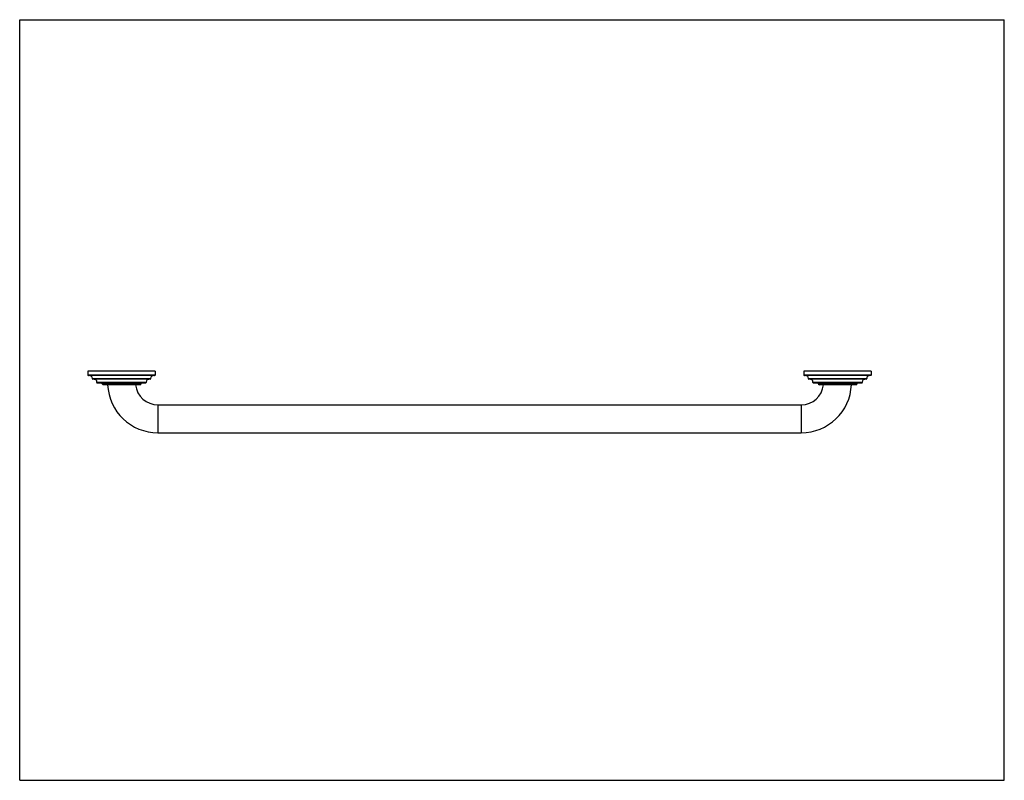
# Model space of a CAD drawing. Units: inches. Extents: x 0 to 11, y 0 to 8.5.
import ezdxf

# ---------------------------------------------------------------- set-up
doc = ezdxf.new("R2010")
doc.units = ezdxf.units.IN
doc.header["$LTSCALE"] = 0.605
doc.header["$MEASUREMENT"] = 0
doc.layers.get('0').update_dxf_attribs({"linetype": 'CONTINUOUS'})

msp = doc.modelspace()

# ---------------------------------------------------------------- linework, layer by layer
at = {"color": 7, "linetype": 'Continuous'}
for p, q in [((0, 0), (0, 8.5)), ((0, 8.5), (11, 8.5)), ((11, 0), (11, 8.5)), ((0.762, 4.571), (0.762, 4.527)), ((1.512, 4.571), (0.762, 4.571)), ((1.512, 4.527), (0.762, 4.527)), ((1.507, 4.522), (0.767, 4.522)), ((1.512, 4.571), (1.512, 4.527)), ((9.512, 4.571), (8.762, 4.571)), ((8.762, 4.571), (8.762, 4.527)), ((9.512, 4.527), (8.762, 4.527)), ((9.507, 4.522), (8.767, 4.522)), ((9.512, 4.571), (9.512, 4.527)), ((0.812, 4.486), (0.812, 4.492)), ((0.812, 4.492), (1.462, 4.492)), ((1.462, 4.486), (0.812, 4.486)), ((1.457, 4.481), (0.817, 4.481)), ((0.862, 4.444), (0.862, 4.451)), ((0.862, 4.451), (1.412, 4.451)), ((1.412, 4.444), (0.862, 4.444)), ((1.407, 4.439), (0.867, 4.439)), ((0.919, 4.436), (0.919, 4.439)), ((1.356, 4.436), (0.919, 4.436)), ((1.341, 4.421), (0.934, 4.421)), ((1.356, 4.439), (1.356, 4.436)), ((1.412, 4.451), (1.412, 4.444)), ((1.462, 4.492), (1.462, 4.486)), ((8.812, 4.492), (9.462, 4.492)), ((8.812, 4.486), (8.812, 4.492)), ((9.462, 4.486), (8.812, 4.486)), ((9.457, 4.481), (8.817, 4.481)), ((8.862, 4.451), (9.412, 4.451)), ((8.862, 4.444), (8.862, 4.451)), ((9.412, 4.444), (8.862, 4.444)), ((9.407, 4.439), (8.867, 4.439)), ((8.919, 4.436), (8.919, 4.439)), ((9.356, 4.436), (8.919, 4.436)), ((9.341, 4.421), (8.934, 4.421)), ((9.356, 4.439), (9.356, 4.436)), ((9.412, 4.451), (9.412, 4.444)), ((9.462, 4.492), (9.462, 4.486)), ((1.544, 4.196), (1.544, 3.883)), ((1.544, 4.196), (8.731, 4.196)), ((8.731, 4.196), (8.731, 3.883)), ((1.544, 3.883), (8.731, 3.883)), ((0, 0), (11, 0))]:
    msp.add_line(p, q, dxfattribs=at)
for centre, radius, start, end in [((0.767, 4.527), 0.005, 180, 270), ((0.783, 4.492), 0.0295, 0, 90), ((1.492, 4.492), 0.0295, 90, 180), ((1.507, 4.527), 0.005, 270, 360), ((8.767, 4.527), 0.005, 180, 270), ((8.783, 4.492), 0.0295, 0, 90), ((9.492, 4.492), 0.0295, 90, 180), ((9.507, 4.527), 0.005, 270, 360), ((0.817, 4.486), 0.005, 180, 270), ((0.833, 4.451), 0.0295, 0, 90), ((0.867, 4.444), 0.005, 180, 270), ((0.934, 4.436), 0.015, 180, 270), ((1.544, 4.446), 0.562, 182.5483, 270), ((1.544, 4.446), 0.25, 185.7431, 270), ((1.341, 4.436), 0.015, 270, 360), ((1.407, 4.444), 0.005, 270, 360), ((1.442, 4.451), 0.0295, 90, 180), ((1.457, 4.486), 0.005, 270, 360), ((8.731, 4.446), 0.562, 270, 357.4511), ((8.731, 4.446), 0.25, 270, 354.2575), ((8.817, 4.486), 0.005, 180, 270), ((8.833, 4.451), 0.0295, 0, 90), ((8.867, 4.444), 0.005, 180, 270), ((8.934, 4.436), 0.015, 180, 270), ((9.341, 4.436), 0.015, 270, 360), ((9.407, 4.444), 0.005, 270, 360), ((9.442, 4.451), 0.0295, 90, 180), ((9.457, 4.486), 0.005, 270, 360)]:
    msp.add_arc(centre, radius, start, end, dxfattribs=at)

doc.saveas('drawing.dxf')
